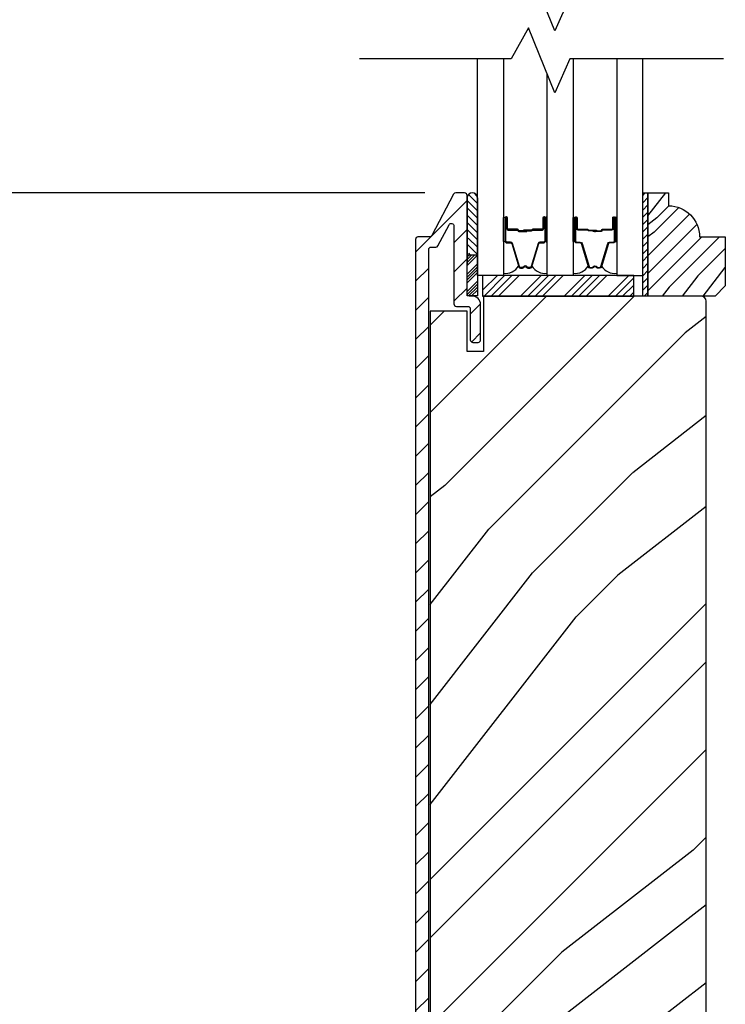
# Model space of a CAD drawing. Extents: x 0 to 169, y 0 to 209.
# Drawn here: x 7 to 12, y 139 to 145 of the extents above; entities that cross this region are included whole.
import ezdxf

# ---------------------------------------------------------------- set-up
doc = ezdxf.new("R2010")
doc.units = 0
doc.header["$LTSCALE"] = 6
doc.header["$MEASUREMENT"] = 0
doc.layers.get('0').update_dxf_attribs({"linetype": 'CONTINUOUS'})
doc.layers.get('Defpoints').update_dxf_attribs({"linetype": 'CONTINUOUS', "lineweight": 5})
doc.layers.add('A-ANNO-DIMS', color=3, linetype='CONTINUOUS')
doc.layers.add('A-DETL-CUT', color=6, linetype='CONTINUOUS')
doc.styles.add('SIMPLEX', font='SIMPLEX.shx', dxfattribs={"width": 0.75})
doc.dimstyles.new('Andersen Section', dxfattribs={"dimscale": 2.5, "dimtxt": 0.09375, "dimasz": 0.046875, "dimexe": 0.03125, "dimexo": 0.0625, "dimgap": 0.03125, "dimtad": 1, "dimdec": 5, "dimzin": 3, "dimdsep": 46, "dimlunit": 4, "dimtxsty": 'SIMPLEX', "dimblk": 'DOT', "dimcen": 0, "dimclrd": 256, "dimclre": 256, "dimadec": 0, "dimazin": 0, "dimtfac": 1, "dimtdec": 5, "dimtmove": 0, "dimatfit": 0, "dimldrblk": 'DOT', "dimfxl": 0, "dimfrac": 2, "dimtolj": 1, "dimtzin": 4, "dimlwd": -1, "dimlwe": -1, "dimarcsym": 0})

# ---------------------------------------------------------------- blocks, each defined once
blk = doc.blocks.new('_DOT')
at = {"color": 0, "linetype": 'ByBlock'}
blk.add_line((-0.5, 0), (-1, 0), dxfattribs=at)
at = {"color": 0, "linetype": 'ByBlock', "const_width": 0.5}
blk.add_lwpolyline([(-0.25, 0, 1), (0.25, 0, 1)], format="xyb", close=True, dxfattribs=at)
blk = doc.blocks.new('*D760')
at = {"layer": 'A-ANNO-DIMS', "transparency": 16777216}
for p, q in [((8.5408, 151.6432), (5.2789, 151.6432)), ((5.3726, 151.5026), (5.3726, 134.9708)), ((8.5058, 134.8302), (5.2789, 134.8302))]:
    blk.add_line(p, q, dxfattribs=at)
at = {"layer": 'Defpoints', "color": 0, "transparency": 16777216}
for p in [(8.7283, 151.6432), (5.3726, 134.8302), (8.6933, 134.8302)]:
    blk.add_point(p, dxfattribs=at)
at = {"layer": 'A-ANNO-DIMS', "transparency": 16777216, "xscale": 0.140625, "yscale": 0.140625, "zscale": 0.140625}
for p, rotation in [((5.3726, 151.6432), 90), ((5.3726, 134.8302), 270)]:
    blk.add_blockref('_DOT', p, dxfattribs=dict(at, rotation=rotation))
at = {"layer": 'A-ANNO-DIMS', "color": 0, "transparency": 16777216, "insert": (5.1383, 143.2367), "char_height": 0.28125, "attachment_point": 5, "rotation": 90, "style": 'SIMPLEX'}
blk.add_mtext('\\A1;FRAME HEIGHT', dxfattribs=at)
blk = doc.blocks.new('*D762')
at = {"layer": 'A-ANNO-DIMS', "transparency": 16777216}
for p, q in [((9.7963, 146.0807), (6.0708, 146.0807)), ((6.1646, 145.9401), (6.1646, 144.2208)), ((9.7963, 144.0802), (6.0708, 144.0802))]:
    blk.add_line(p, q, dxfattribs=at)
at = {"layer": 'Defpoints', "color": 0, "transparency": 16777216}
for p in [(9.9838, 146.0807), (6.1646, 144.0802), (9.9838, 144.0802)]:
    blk.add_point(p, dxfattribs=at)
at = {"layer": 'A-ANNO-DIMS', "transparency": 16777216, "xscale": 0.140625, "yscale": 0.140625, "zscale": 0.140625}
for p, rotation in [((6.1646, 146.0807), 90), ((6.1646, 144.0802), 270)]:
    blk.add_blockref('_DOT', p, dxfattribs=dict(at, rotation=rotation))
at = {"layer": 'A-ANNO-DIMS', "color": 0, "transparency": 16777216, "insert": (5.9302, 145.0804), "char_height": 0.28125, "attachment_point": 5, "rotation": 90, "style": 'SIMPLEX'}
blk.add_mtext('\\A1;DLO', dxfattribs=at)
blk = doc.blocks.new('*D763')
at = {"layer": 'A-ANNO-DIMS', "transparency": 16777216}
for p, q in [((9.7963, 144.0802), (6.0708, 144.0802)), ((6.1646, 143.9396), (6.1646, 134.9708)), ((8.5058, 134.8302), (6.0708, 134.8302))]:
    blk.add_line(p, q, dxfattribs=at)
at = {"layer": 'Defpoints', "color": 0, "transparency": 16777216}
for p in [(9.9838, 144.0802), (6.1646, 134.8302), (8.6933, 134.8302)]:
    blk.add_point(p, dxfattribs=at)
at = {"layer": 'A-ANNO-DIMS', "transparency": 16777216, "xscale": 0.140625, "yscale": 0.140625, "zscale": 0.140625}
for p, rotation in [((6.1646, 144.0802), 90), ((6.1646, 134.8302), 270)]:
    blk.add_blockref('_DOT', p, dxfattribs=dict(at, rotation=rotation))
at = {"layer": 'A-ANNO-DIMS', "color": 0, "transparency": 16777216, "insert": (5.8566, 139.4552), "char_height": 0.28125, "attachment_point": 5, "rotation": 90, "style": 'SIMPLEX'}
blk.add_mtext('\\A1;9 1/4"', dxfattribs=at)
blk = doc.blocks.new('*X221')
at = {"color": 0}
for p, q in [((93.3341, 54.8322), (93.3457, 54.8437)), ((93.3341, 54.8145), (93.3634, 54.8437)), ((93.3341, 54.7968), (93.381, 54.8437)), ((93.3341, 54.7791), (93.3966, 54.8416)), ((93.3341, 54.7261), (93.3966, 54.7886)), ((93.3341, 54.7084), (93.3966, 54.7709)), ((93.3341, 54.6907), (93.3966, 54.7532)), ((93.3341, 54.6731), (93.3966, 54.7356)), ((93.3341, 54.62), (93.3966, 54.6825)), ((93.3341, 54.6023), (93.3966, 54.6648)), ((93.3432, 54.5937), (93.3966, 54.6472)), ((93.3608, 54.5937), (93.3966, 54.6295))]:
    blk.add_line(p, q, dxfattribs=at)
blk = doc.blocks.new('*X220')
at = {"color": 0}
for p, q in [((10.136, 9.1195), (10.151, 9.1345)), ((10.136, 9.0753), (10.167, 9.1063)), ((10.136, 9.0311), (10.167, 9.0621)), ((10.136, 8.9869), (10.167, 9.0179)), ((10.136, 8.9427), (10.167, 8.9737)), ((10.136, 8.8985), (10.167, 8.9295)), ((10.136, 8.8543), (10.167, 8.8853)), ((10.136, 8.8101), (10.167, 8.8411)), ((10.136, 8.766), (10.167, 8.797)), ((10.136, 8.7218), (10.167, 8.7528)), ((10.136, 8.6776), (10.167, 8.7086)), ((10.136, 8.6334), (10.167, 8.6644)), ((10.136, 8.5892), (10.167, 8.6202)), ((10.136, 8.545), (10.167, 8.576)), ((10.1447, 8.5095), (10.167, 8.5318))]:
    blk.add_line(p, q, dxfattribs=at)

msp = doc.modelspace()

# ---------------------------------------------------------------- hatches: boundary and pattern name
at = {"layer": 'A-DETL-CUT'}
h = msp.add_hatch(dxfattribs=at)
h.set_pattern_fill('ANSI31', color=256, style=0)
h.set_pattern_definition([(45, (19.17961, 122.93265), (-0.08838835, 0.08838835), [])])
h.paths.add_polyline_path([(9.820268, 143.737185, -0.41421356), (9.835268, 143.752185), (9.863144, 143.752185, 0.27845947), (9.876417, 143.760199), (9.943316, 143.887307, -0.78298369), (9.972768, 143.88003), (9.972768, 143.408185, 0.41421356), (9.987768, 143.393185), (10.057268, 143.393185, -0.41421356), (10.072268, 143.378185), (10.072268, 143.190185, 0.41421356), (10.087268, 143.175185), (10.119268, 143.175185, 0.41421356), (10.134268, 143.190185), (10.134268, 143.405185, 0.41421356), (10.084268, 143.455185), (10.067768, 143.455185, -0.41421356), (10.052768, 143.470185), (10.052768, 144.065185, 0.41421356), (10.037768, 144.080185), (9.983824, 144.080185, 0.27845947), (9.97055, 144.072171), (9.838986, 143.822199, -0.27845947), (9.825712, 143.814185), (9.755268, 143.814185, 0.41421356), (9.740268, 143.799185), (9.740268, 136.09581, 0.41421356), (9.755893, 136.080185), (10.084268, 136.080185, 0.41421356), (10.134268, 136.130185), (10.134268, 136.345185, 0.41421356), (10.119268, 136.360185), (10.087268, 136.360185, 0.41421356), (10.072268, 136.345185), (10.072268, 136.157185, -0.41421356), (10.057268, 136.142185), (9.835268, 136.142185, -0.41421356), (9.820268, 136.157185)])
h = msp.add_hatch(dxfattribs=at)
h.set_pattern_fill('ANSI31', color=256, scale=0.25, style=0)
h.set_pattern_definition([(315, (-2.61654, 144.24114), (-0.02209709, -0.02209709), [])])
h.paths.add_polyline_path([(10.115268, 144.050041), (10.115268, 143.706291), (10.052768, 143.706291), (10.052768, 143.712291, 1), (10.052768, 143.742291), (10.052768, 143.805291, 1), (10.052768, 143.835291), (10.052768, 143.898291, 1), (10.052768, 143.928291), (10.052768, 143.991291, 1), (10.052768, 144.021291), (10.052768, 144.050041, -1.0000772)])
h = msp.add_hatch(dxfattribs=at)
h.set_pattern_fill('PGRAIN', color=256, scale=0.025, angle=135, style=0)
h.set_pattern_definition([(225, (-641.955, 430.65975), (-0.5303301, 0.5303301), [0.4, -2.6]), (225, (-642.008, 430.7128), (-0.5303301, 0.5303301), [0.571809, -2.428191]), (225, (-642.061, 430.7658), (-0.5303301, 0.5303301), [0.7286816, -2.2713184]), (225, (-642.1141, 430.81885), (-0.5303301, 0.5303301), [0.7286816, -2.2713184]), (225, (-642.1671, 430.8719), (-0.5303301, 0.5303301), [0.571809, -2.428191]), (225, (-642.2201, 430.9249), (-0.5303301, 0.5303301), [0.4, -2.6]), (225, (-642.2732, 430.97795), (-0.5303301, 0.5303301), [0.526157, -2.473843]), (225, (-642.3262, 431.031), (-0.5303301, 0.5303301), [2.1431276, -0.8568724]), (225, (-642.3792, 431.084), (-0.5303301, 0.5303301), [1.9713184, -1.0286816]), (225, (-642.4323, 431.13705), (-0.5303301, 0.5303301), [0.3096072, -2.6903928]), (225, (-642.4853, 430.0587), (-0.5303301, 0.5303301), [0.2286816, -2.7713184]), (225, (-642.59385, 430.0751), (-0.5303301, 0.5303301), [0.270117, -2.729883]), (225, (-642.75765, 430.0174), (-0.5303301, 0.5303301), [0.1137795, -2.8862204]), (225, (-642.8625, 430.12224), (-0.5303301, 0.5303301), [0.1137795, -2.8862204]), (225, (-642.8048, 430.286), (-0.5303301, 0.5303301), [0.270117, -2.729883]), (225, (-642.8212, 430.3946), (-0.5303301, 0.5303301), [0.2286816, -2.7713184]), (225, (-642.8043, 430.48216), (-0.5303301, 0.5303301), [0.4026647, -2.5973353]), (225, (-642.7749, 430.759), (-0.5303301, 0.5303301), [1.3903928, -1.6096072]), (225, (-642.9652, 429.6495), (-0.5303301, 0.5303301), [0.0713184, -2.9286816]), (225, (-643.0182, 429.70255), (-0.5303301, 0.5303301), [0.1715288, -2.8284713]), (225, (-643.0713, 429.7556), (-0.5303301, 0.5303301), [0.3364658, -2.6635343]), (225, (-643.1243, 429.8086), (-0.5303301, 0.5303301), [0.542637, -2.457363]), (225, (-643.1773, 429.86165), (-0.5303301, 0.5303301), [0.714446, -2.285554]), (225, (-643.2304, 429.9147), (-0.5303301, 0.5303301), [0.8713184, -2.1286816]), (225, (-643.2128, 430.0383), (-0.5303301, 0.5303301), [0.971178, -2.028822]), (225, (-643.51075, 429.104), (-0.5303301, 0.5303301), [0.1997897, -2.8002103]), (225, (-643.58115, 429.168), (-0.5303301, 0.5303301), [0.3557178, -2.6442822]), (225, (-643.7555, 429.1067), (-0.5303301, 0.5303301), [0.2286816, -2.7713184]), (225, (-643.86404, 429.1231), (-0.5303301, 0.5303301), [0.270117, -2.729883]), (225, (-644.0278, 429.0654), (-0.5303301, 0.5303301), [0.1137795, -2.8862204]), (225, (-644.1327, 429.17025), (-0.5303301, 0.5303301), [0.1137795, -2.8862204]), (225, (-644.075, 429.33404), (-0.5303301, 0.5303301), [0.270117, -2.729883]), (225, (-644.0914, 429.4426), (-0.5303301, 0.5303301), [0.2286816, -2.7713184]), (217.874984, (-642.62933, 430.3036), (-2.12132033, -2.12132035), [0.2953913, -5.751302]), (217.874984, (-642.57143, 430.46755), (-2.12132033, -2.12132035), [0.295661, -5.7510324]), (217.874984, (-642.50298, 430.64207), (-2.12132033, -2.12132035), [0.403113, -5.6435804]), (217.874984, (-642.64522, 430.6059), (-2.12132033, -2.12132035), [0.2015564, -5.845137]), (217.874984, (-642.647, 429.897), (-2.12132033, -2.12132035), [0.403113, -5.6435804]), (217.874984, (-642.78485, 429.88407), (-2.12132033, -2.12132035), [0.295661, -5.7510324]), (217.874984, (-642.8381, 429.93694), (-2.12132033, -2.12132035), [0.2953913, -5.751302]), (217.874984, (-643.8995, 429.3516), (-2.12132033, -2.12132035), [0.2953913, -5.751302]), (217.874984, (-643.84162, 429.51556), (-2.12132033, -2.12132035), [0.295661, -5.7510324]), (217.874984, (-643.77317, 429.6901), (-2.12132033, -2.12132035), [0.403113, -5.6435804]), (217.874984, (-643.7581, 429.77587), (-2.12132033, -2.12132035), [0.2015564, -5.845137]), (217.874984, (-643.83764, 428.72405), (-2.12132033, -2.12132035), [0.3023347, -5.7443586]), (217.874984, (-643.65203, 428.9627), (-2.12132033, -2.12132035), [0.6046693, -5.442024]), (217.874984, (-643.8327, 428.91646), (-2.12132033, -2.12132035), [0.4429883, -5.603705]), (217.874984, (-643.9172, 428.945), (-2.12132033, -2.12132035), [0.403113, -5.6435804]), (217.874984, (-644.05504, 428.93208), (-2.12132033, -2.12132035), [0.295661, -5.7510324]), (217.874984, (-644.1083, 428.98495), (-2.12132033, -2.12132035), [0.2953913, -5.751302]), (52.125016, (-643.1243, 429.80862), (2.12132035, 2.12132033), [0.2953913, -5.751302]), (232.125016, (-642.2378, 430.3769), (-2.12132035, -2.12132033), [0.403113, -5.6435804]), (232.125016, (-642.41233, 430.30845), (-2.12132035, -2.12132033), [0.295661, -5.7510324]), (232.125016, (-642.5763, 430.25056), (-2.12132035, -2.12132033), [0.2953913, -5.751302]), (52.125016, (-643.17733, 429.86165), (2.12132035, 2.12132033), [0.295661, -5.7510324]), (52.125016, (-643.23037, 429.9147), (2.12132035, 2.12132033), [0.403113, -5.6435804]), (52.125016, (-643.2128, 430.03833), (2.12132035, 2.12132033), [0.2015564, -5.845137]), (232.125016, (-642.6512, 430.91812), (-2.12132035, -2.12132033), [0.2015564, -5.845137]), (52.125016, (-643.38686, 429.1218), (2.12132035, 2.12132033), [0.6046693, -5.442024]), (52.125016, (-643.51075, 429.10397), (2.12132035, 2.12132033), [0.6046693, -5.442024]), (52.125016, (-643.58115, 429.168), (2.12132035, 2.12132033), [0.4429883, -5.603705]), (232.125016, (-643.508, 429.4249), (-2.12132035, -2.12132033), [0.403113, -5.6435804]), (232.125016, (-643.68252, 429.35646), (-2.12132035, -2.12132033), [0.295661, -5.7510324]), (232.125016, (-643.8465, 429.29857), (-2.12132035, -2.12132033), [0.2953913, -5.751302]), (52.125016, (-644.3945, 428.85663), (2.12132035, 2.12132033), [0.2953913, -5.751302]), (52.125016, (-644.44752, 428.90966), (2.12132035, 2.12132033), [0.295661, -5.7510324]), (52.125016, (-644.50056, 428.9627), (2.12132035, 2.12132033), [0.403113, -5.6435804]), (52.125016, (-644.5536, 429.01573), (2.12132035, 2.12132033), [0.3023347, -5.7443586]), (225, (-642.797, 430.05676), (-0.5303301, 0.5303301), [0.1137795, -2.8862204]), (225, (-642.824, 430.0838), (-0.5303301, 0.5303301), [0.1137795, -2.8862204]), (225, (-644.0672, 429.1048), (-0.5303301, 0.5303301), [0.1137795, -2.8862204]), (225, (-644.0942, 429.1318), (-0.5303301, 0.5303301), [0.1137795, -2.8862204]), (232.125016, (-642.70244, 430.17835), (-2.12132035, -2.12132033), [0.154039, -5.8926543]), (217.874984, (-642.70244, 430.17835), (-2.12132033, -2.12132035), [0.154039, -5.8926543]), (52.125016, (-642.99905, 429.88173), (2.12132035, 2.12132033), [0.154039, -5.8926543]), (217.874984, (-642.87746, 429.9763), (-2.12132033, -2.12132035), [0.154039, -5.8926543]), (232.125016, (-643.97263, 429.22636), (-2.12132035, -2.12132033), [0.154039, -5.8926543]), (217.874984, (-643.97263, 429.22636), (-2.12132033, -2.12132035), [0.154039, -5.8926543]), (52.125016, (-644.26924, 428.92974), (2.12132035, 2.12132033), [0.154039, -5.8926543]), (217.874984, (-644.14765, 429.0243), (-2.12132033, -2.12132035), [0.154039, -5.8926543])])
h.paths.add_polyline_path([(11.61641, 143.517185), (11.55441, 143.455185), (11.14741, 143.455185), (11.14741, 144.080185), (11.27241, 144.080185), (11.27241, 144.002185, -0.41421356), (11.46041, 143.814185), (11.61641, 143.814185)])
for points in [[(10.408111, 143.855685), (10.407311, 143.846685), (10.402311, 143.846685), (10.401511, 143.855685)], [(10.823567, 143.855685), (10.830167, 143.855685), (10.829367, 143.846685), (10.824367, 143.846685)]]:
    msp.add_hatch(color=256, dxfattribs=at).paths.add_polyline_path(points)
h = msp.add_hatch(dxfattribs=at)
h.set_pattern_fill('PGRAIN', color=256, scale=0.125, angle=45, style=0)
h.set_pattern_definition([(45, (18.9144, 123.198), (-2.65165, 2.65165), [2, -13]), (45, (18.6493, 123.463), (-2.65165, 2.65165), [2.859, -12.141]), (45, (18.384, 123.728), (-2.65165, 2.65165), [3.6434, -11.3566]), (45, (18.119, 123.9933), (-2.65165, 2.65165), [3.6434, -11.3566]), (45, (17.8538, 124.2585), (-2.65165, 2.65165), [2.859, -12.141]), (45, (17.5886, 124.5236), (-2.65165, 2.65165), [2, -13]), (45, (17.3235, 124.7888), (-2.65165, 2.65165), [2.6308, -12.3692]), (45, (17.0583, 125.054), (-2.65165, 2.65165), [10.7156, -4.2844]), (45, (16.793, 125.319), (-2.65165, 2.65165), [9.8566, -5.1434]), (45, (16.528, 125.5843), (-2.65165, 2.65165), [1.548, -13.452]), (45, (21.9197, 125.8495), (-2.65165, 2.65165), [1.1434, -13.8566]), (45, (21.838, 126.3922), (-2.65165, 2.65165), [1.3506, -13.6494]), (45, (22.1262, 127.2112), (-2.65165, 2.65165), [0.5689, -14.4311]), (45, (21.602, 127.7354), (-2.65165, 2.65165), [0.5689, -14.4311]), (45, (20.783, 127.447), (-2.65165, 2.65165), [1.3506, -13.6494]), (45, (20.2403, 127.529), (-2.65165, 2.65165), [1.1434, -13.8566]), (45, (19.8024, 127.4445), (-2.65165, 2.65165), [2.0133, -12.9867]), (45, (18.418, 127.2976), (-2.65165, 2.65165), [6.952, -8.048]), (45, (23.9656, 128.249), (-2.65165, 2.65165), [0.3566, -14.6434]), (45, (23.7004, 128.514), (-2.65165, 2.65165), [0.8576, -14.1424]), (45, (23.4353, 128.7793), (-2.65165, 2.65165), [1.6823, -13.3177]), (45, (23.17, 129.0445), (-2.65165, 2.65165), [2.7132, -12.2868]), (45, (22.905, 129.3096), (-2.65165, 2.65165), [3.5722, -11.4278]), (45, (22.6398, 129.5748), (-2.65165, 2.65165), [4.3566, -10.6434]), (45, (22.0216, 129.487), (-2.65165, 2.65165), [4.8559, -10.1441]), (45, (26.6934, 130.9767), (-2.65165, 2.65165), [0.999, -14.001]), (45, (26.3732, 131.3287), (-2.65165, 2.65165), [1.7786, -13.2214]), (45, (26.6796, 132.2004), (-2.65165, 2.65165), [1.1434, -13.8566]), (45, (26.5978, 132.743), (-2.65165, 2.65165), [1.3506, -13.6494]), (45, (26.8862, 133.562), (-2.65165, 2.65165), [0.5689, -14.4311]), (45, (26.362, 134.0864), (-2.65165, 2.65165), [0.5689, -14.4311]), (45, (25.543, 133.798), (-2.65165, 2.65165), [1.3506, -13.6494]), (45, (25.0002, 133.8798), (-2.65165, 2.65165), [1.1434, -13.8566]), (52.125, (20.6952, 126.5696), (10.6066, 10.6066), [1.477, -28.7565]), (52.125, (19.8754, 126.2801), (10.6066, 10.6066), [1.4783, -28.7552]), (52.125, (19.0028, 125.9379), (10.6066, 10.6066), [2.0156, -28.2179]), (52.125, (19.1837, 126.649), (10.6066, 10.6066), [1.0078, -29.2257]), (52.125, (22.7282, 126.658), (10.6066, 10.6066), [2.0156, -28.2179]), (52.125, (22.7928, 127.3472), (10.6066, 10.6066), [1.4783, -28.7552]), (52.125, (22.5285, 127.6135), (10.6066, 10.6066), [1.477, -28.7565]), (52.125, (25.4552, 132.9205), (10.6066, 10.6066), [1.477, -28.7565]), (52.125, (24.6354, 132.631), (10.6066, 10.6066), [1.4783, -28.7552]), (52.125, (23.7628, 132.2888), (10.6066, 10.6066), [2.0156, -28.2179]), (52.125, (23.3339, 132.2134), (10.6066, 10.6066), [1.0078, -29.2257]), (52.125, (28.593, 132.6112), (10.6066, 10.6066), [1.5117, -28.7218]), (52.125, (27.3997, 131.6831), (10.6066, 10.6066), [3.0233, -27.2101]), (52.125, (27.6309, 132.5864), (10.6066, 10.6066), [2.2149, -28.0185]), (52.125, (27.4881, 133.009), (10.6066, 10.6066), [2.0156, -28.2179]), (52.125, (27.5528, 133.6982), (10.6066, 10.6066), [1.4783, -28.7552]), (52.125, (27.2885, 133.9644), (10.6066, 10.6066), [1.477, -28.7565]), (217.875, (23.1701, 129.0445), (-10.6066, -10.6066), [1.477, -28.7565]), (37.875, (20.3287, 124.612), (10.6066, 10.6066), [2.0156, -28.2179]), (37.875, (20.671, 125.4846), (10.6066, 10.6066), [1.4783, -28.7552]), (37.875, (20.9604, 126.3044), (10.6066, 10.6066), [1.477, -28.7565]), (217.875, (22.905, 129.3096), (-10.6066, -10.6066), [1.4783, -28.7552]), (217.875, (22.6398, 129.5748), (-10.6066, -10.6066), [2.0156, -28.2179]), (217.875, (22.0216, 129.4869), (-10.6066, -10.6066), [1.0078, -29.2257]), (37.875, (17.6226, 126.679), (10.6066, 10.6066), [1.0078, -29.2257]), (217.875, (26.6042, 130.3573), (-10.6066, -10.6066), [3.0233, -27.2101]), (217.875, (26.6934, 130.9767), (-10.6066, -10.6066), [3.0233, -27.2101]), (217.875, (26.3732, 131.3287), (-10.6066, -10.6066), [2.2149, -28.0185]), (37.875, (25.0886, 130.963), (10.6066, 10.6066), [2.0156, -28.2179]), (37.875, (25.4309, 131.8356), (10.6066, 10.6066), [1.4783, -28.7552]), (37.875, (25.7204, 132.6554), (10.6066, 10.6066), [1.477, -28.7565]), (217.875, (27.93, 135.3954), (-10.6066, -10.6066), [1.477, -28.7565]), (217.875, (27.6649, 135.6606), (-10.6066, -10.6066), [1.4783, -28.7552]), (217.875, (27.3997, 135.9257), (-10.6066, -10.6066), [2.0156, -28.2179]), (217.875, (27.1346, 136.1909), (-10.6066, -10.6066), [1.5117, -28.7218]), (45, (21.9294, 127.408), (-2.65165, 2.65165), [0.5689, -14.4311]), (45, (21.7943, 127.543), (-2.65165, 2.65165), [0.5689, -14.4311]), (45, (26.6894, 133.759), (-2.65165, 2.65165), [0.5689, -14.4311]), (45, (26.5543, 133.894), (-2.65165, 2.65165), [0.5689, -14.4311]), (37.875, (21.3215, 126.9351), (10.6066, 10.6066), [0.7702, -29.4633]), (52.125, (21.3215, 126.9351), (10.6066, 10.6066), [0.7702, -29.4633]), (217.875, (22.8046, 128.4182), (-10.6066, -10.6066), [0.7702, -29.4633]), (52.125, (22.3317, 127.8103), (10.6066, 10.6066), [0.7702, -29.4633]), (37.875, (26.0814, 133.286), (10.6066, 10.6066), [0.7702, -29.4633]), (52.125, (26.0814, 133.286), (10.6066, 10.6066), [0.7702, -29.4633]), (217.875, (27.5645, 134.7692), (-10.6066, -10.6066), [0.7702, -29.4633]), (52.125, (27.0917, 134.1612), (10.6066, 10.6066), [0.7702, -29.4633])])
h.paths.add_polyline_path([(11.500268, 143.424185, 0.41421356), (11.469268, 143.455185), (10.151768, 143.455185), (10.151768, 143.120185), (10.052768, 143.120185), (10.052768, 143.365185), (9.828393, 143.365185), (9.828393, 136.170185), (10.052768, 136.170185), (10.052768, 136.415185), (10.151768, 136.415185), (10.151768, 136.080185), (10.236768, 136.080185), (11.469268, 136.080185, 0.26207425), (11.495768, 136.095099), (11.495768, 136.177889, -0.0961303), (11.500268, 136.201078), (11.500268, 136.428811, -0.82342416), (11.379439, 136.546623, 0.06026741), (11.382826, 136.560152), (11.388906, 136.632151, -1.15192377), (11.400961, 136.632301), (11.397396, 136.590078, 0.57146839), (11.416998, 136.582373), (11.429058, 136.592396, 0.04667356), (11.434536, 136.598396), (11.440434, 136.668242, -1.1504911), (11.45249, 136.66839), (11.449711, 136.635484, 0.49876301), (11.470432, 136.626658), (11.493318, 136.647298), (11.500268, 136.652833)])

# ---------------------------------------------------------------- linework, layer by layer
for p, q in [((10.053268, 144.051321), (10.053268, 143.706291)), ((10.115268, 144.051321), (10.115268, 143.706291)), ((10.052768, 143.989066), (10.052768, 143.649181)), ((10.408111, 143.855685), (10.401511, 143.855685)), ((10.402311, 143.846685), (10.401511, 143.855685)), ((10.407311, 143.846685), (10.402311, 143.846685)), ((10.408111, 143.855685), (10.407311, 143.846685)), ((10.823567, 143.855685), (10.830167, 143.855685)), ((10.823567, 143.855685), (10.824367, 143.846685)), ((10.824367, 143.846685), (10.829367, 143.846685)), ((10.829367, 143.846685), (10.830167, 143.855685)), ((10.053268, 143.706291), (10.115268, 143.706291)), ((10.146768, 143.491024), (10.235929, 143.580185)), ((10.155123, 143.455185), (10.280123, 143.580185)), ((10.199317, 143.455185), (10.324317, 143.580185)), ((10.243511, 143.455185), (10.368511, 143.580185)), ((10.376094, 143.455185), (10.501094, 143.580185)), ((10.420288, 143.455185), (10.545288, 143.580185)), ((10.464482, 143.455185), (10.589482, 143.580185)), ((10.508676, 143.455185), (10.633676, 143.580185)), ((10.641259, 143.455185), (10.766259, 143.580185)), ((10.685453, 143.455185), (10.810453, 143.580185)), ((10.729647, 143.455185), (10.854647, 143.580185)), ((10.773841, 143.455185), (10.898841, 143.580185)), ((10.906424, 143.455185), (11.031424, 143.580185)), ((10.950618, 143.455185), (11.062115, 143.566682)), ((10.994812, 143.455185), (11.062115, 143.522488)), ((11.039006, 143.455185), (11.062115, 143.478294))]:
    msp.add_line(p, q, dxfattribs=at)
for points in [[(11.605829, 145.267935), (10.674332, 145.267935), (10.584238, 145.062008), (10.425299, 145.455978), (10.319057, 145.267935), (9.401614, 145.267935)], [(11.605829, 144.892935), (10.674332, 144.892935), (10.584238, 144.687008), (10.425299, 145.080978), (10.319057, 144.892935), (9.401614, 144.892935)], [(10.272315, 144.892935), (10.272315, 143.580185), (10.115268, 143.580185), (10.115268, 144.892935)], [(10.694363, 144.892935), (10.694363, 143.580185), (10.537315, 143.580185), (10.537315, 144.803319)], [(10.959363, 144.892935), (10.959363, 143.580185), (11.11641, 143.580185), (11.11641, 144.892935)], [(11.14741, 144.080185), (11.14741, 143.455185), (11.11641, 143.455185), (11.11641, 144.080185), (11.14741, 144.080185)]]:
    msp.add_lwpolyline(points, dxfattribs=at)
for points in [[(9.820268, 136.157185), (9.820268, 143.737185, -0.41421356), (9.835268, 143.752185), (9.863144, 143.752185, 0.27845947), (9.876417, 143.760199), (9.943316, 143.887307, -0.78298369), (9.972768, 143.88003), (9.972768, 143.408185, 0.41421356), (9.987768, 143.393185), (10.057268, 143.393185, -0.41421356), (10.072268, 143.378185), (10.072268, 143.190185, 0.41421356), (10.087268, 143.175185), (10.119268, 143.175185, 0.41421356), (10.134268, 143.190185), (10.134268, 143.405185, 0.41421356), (10.084268, 143.455185), (10.067768, 143.455185, -0.41421356), (10.052768, 143.470185), (10.052768, 144.065185, 0.41421356), (10.037768, 144.080185), (9.983824, 144.080185, 0.27845947), (9.97055, 144.072171), (9.838986, 143.822199, -0.27845947), (9.825712, 143.814185)], [(9.825212, 143.814185), (9.755268, 143.814185, 0.41421356), (9.740268, 143.799185), (9.740268, 136.09581, 0.41421356)]]:
    msp.add_lwpolyline(points, format="xyb", dxfattribs=at)
for points in [[(11.14741, 143.455185), (11.14741, 144.080185), (11.27241, 144.080185), (11.27241, 144.002185, -0.41421356), (11.46041, 143.814185), (11.61641, 143.814185), (11.61641, 143.517185), (11.55441, 143.455185)], [(10.282315, 143.789685, -1), (10.272315, 143.789685), (10.272315, 143.928685, -1), (10.282315, 143.928685)], [(10.316135, 143.782685), (10.293814, 143.782685, -0.41421674), (10.286814, 143.789685), (10.286815, 143.928685, -0.41421356), (10.288815, 143.930685), (10.290815, 143.930685, -0.41421356), (10.292815, 143.928685), (10.292815, 143.865185, 0.41421356), (10.302315, 143.855685), (10.358306, 143.855685, -0.41421356), (10.360306, 143.853685), (10.360306, 143.853185, 0.41421356), (10.366806, 143.846685), (10.414806, 143.846685), (10.414806, 143.851185), (10.366806, 143.851185, -0.41421356), (10.364806, 143.853185), (10.364806, 143.853685, 0.41421356), (10.358306, 143.860185), (10.302315, 143.860185, -0.41421356), (10.297315, 143.865185), (10.297315, 143.928685, 0.41421356), (10.290815, 143.935185), (10.288815, 143.935185, 0.41421356), (10.282315, 143.928685), (10.282315, 143.789685, 0.41421364), (10.293815, 143.778185), (10.316126, 143.778185, -0.32975055), (10.32282, 143.773232), (10.365595, 143.633323, 0.32975055), (10.376592, 143.625185), (10.388805, 143.625185, 0.19891237), (10.395522, 143.627967), (10.401275, 143.63372, -0.41421356), (10.408346, 143.63372), (10.414099, 143.627967, 0.19891237), (10.420817, 143.625185), (10.433029, 143.625185, 0.32975055), (10.444027, 143.633323), (10.486801, 143.773232, -0.32975055), (10.493495, 143.778185), (10.515815, 143.778185, 0.41421364), (10.527315, 143.789685), (10.527315, 143.928685, 0.41421356), (10.520815, 143.935185), (10.518815, 143.935185, 0.41421356), (10.512315, 143.928685), (10.512315, 143.865185, -0.41421356), (10.507315, 143.860185), (10.450306, 143.860185, 0.27698396), (10.444571, 143.856744, -0.27698396), (10.442806, 143.855685), (10.394806, 143.855685), (10.394806, 143.851185), (10.442806, 143.851185, 0.27698396), (10.448541, 143.854626, -0.27698396), (10.450306, 143.855685), (10.507315, 143.855685, 0.41421356), (10.516815, 143.865185), (10.516815, 143.928685, -0.41421356), (10.518815, 143.930685), (10.520815, 143.930685, -0.41421356), (10.522815, 143.928685), (10.522817, 143.789685, -0.41421674), (10.515817, 143.782685), (10.493487, 143.782685, 0.32975055), (10.482489, 143.774547), (10.439723, 143.634638, -0.32975055), (10.433029, 143.629685), (10.420817, 143.629685, -0.19891237), (10.417281, 143.631149), (10.411528, 143.636902, 0.41421356), (10.398093, 143.636902), (10.39234, 143.631149, -0.19891237), (10.388805, 143.629685), (10.376592, 143.629685, -0.32975055), (10.369898, 143.634638), (10.327132, 143.774547, 0.32975055)], [(10.527315, 143.789685, 1), (10.537315, 143.789685), (10.537315, 143.928685, 1), (10.527315, 143.928685)], [(10.704363, 143.789685, -1), (10.694363, 143.789685), (10.694363, 143.928685, -1), (10.704363, 143.928685)], [(10.915543, 143.782685), (10.937864, 143.782685, 0.41421674), (10.944864, 143.789685), (10.944863, 143.928685, 0.41421356), (10.942863, 143.930685), (10.940863, 143.930685, 0.41421356), (10.938863, 143.928685), (10.938863, 143.865185, -0.41421356), (10.929363, 143.855685), (10.873372, 143.855685, 0.41421356), (10.871372, 143.853685), (10.871372, 143.853185, -0.41421356), (10.864872, 143.846685), (10.816872, 143.846685), (10.816872, 143.851185), (10.864872, 143.851185, 0.41421356), (10.866872, 143.853185), (10.866872, 143.853685, -0.41421356), (10.873372, 143.860185), (10.929363, 143.860185, 0.41421356), (10.934363, 143.865185), (10.934363, 143.928685, -0.41421356), (10.940863, 143.935185), (10.942863, 143.935185, -0.41421356), (10.949363, 143.928685), (10.949363, 143.789685, -0.41421364), (10.937863, 143.778185), (10.915552, 143.778185, 0.32975055), (10.908858, 143.773232), (10.866083, 143.633323, -0.32975055), (10.855086, 143.625185), (10.842874, 143.625185, -0.19891237), (10.836156, 143.627967), (10.830403, 143.63372, 0.41421356), (10.823332, 143.63372), (10.817579, 143.627967, -0.19891237), (10.810861, 143.625185), (10.798649, 143.625185, -0.32975055), (10.787652, 143.633323), (10.744877, 143.773232, 0.32975055), (10.738183, 143.778185), (10.715863, 143.778185, -0.41421364), (10.704363, 143.789685), (10.704363, 143.928685, -0.41421356), (10.710863, 143.935185), (10.712863, 143.935185, -0.41421356), (10.719363, 143.928685), (10.719363, 143.865185, 0.41421356), (10.724363, 143.860185), (10.781372, 143.860185, -0.27698396), (10.787107, 143.856744, 0.27698396), (10.788872, 143.855685), (10.836872, 143.855685), (10.836872, 143.851185), (10.788872, 143.851185, -0.27698396), (10.783137, 143.854626, 0.27698396), (10.781372, 143.855685), (10.724363, 143.855685, -0.41421356), (10.714863, 143.865185), (10.714863, 143.928685, 0.41421356), (10.712863, 143.930685), (10.710863, 143.930685, 0.41421356), (10.708863, 143.928685), (10.708861, 143.789685, 0.41421674), (10.715861, 143.782685), (10.738191, 143.782685, -0.32975055), (10.749189, 143.774547), (10.791955, 143.634638, 0.32975055), (10.798649, 143.629685), (10.810861, 143.629685, 0.19891237), (10.814397, 143.631149), (10.82015, 143.636902, -0.41421356), (10.833585, 143.636902), (10.839338, 143.631149, 0.19891237), (10.842874, 143.629685), (10.855086, 143.629685, 0.32975055), (10.86178, 143.634638), (10.904546, 143.774547, -0.32975055)], [(10.949363, 143.789685, 1), (10.959363, 143.789685), (10.959363, 143.928685, 1), (10.949363, 143.928685)]]:
    msp.add_lwpolyline(points, format="xyb", close=True, dxfattribs=at)
for points in [[(10.115268, 143.456291), (10.052768, 143.456291), (10.052768, 143.706291), (10.115268, 143.706291)], [(11.062115, 143.580185), (10.146768, 143.580185), (10.146768, 143.455185), (11.062115, 143.455185)]]:
    msp.add_lwpolyline(points, close=True, dxfattribs=at)
at = {"layer": 'A-DETL-CUT', "linetype": 'Continuous'}
msp.add_lwpolyline([(11.469268, 143.455185), (10.151768, 143.455185), (10.151768, 143.120185), (10.052768, 143.120185), (10.052768, 143.365185), (9.828393, 143.365185), (9.828393, 136.170185), (9.828393, 136.170185), (9.828393, 136.170185), (9.828393, 136.170185), (9.828393, 136.170185), (10.052768, 136.170185), (10.052768, 136.415185), (10.151768, 136.415185), (10.151768, 136.080185), (10.236768, 136.080185), (11.469268, 136.080185, 0.41421356), (11.500268, 136.111185), (11.500268, 143.424185, 0.41421356)], format="xyb", close=True, dxfattribs=at)
at = {"layer": 'A-DETL-CUT'}
for centre, radius, start, end in [((10.084268, 144.050273), 0.031018, 1.9356746, 178.0643254), ((10.28615, 143.684662), 0.091395, 261.2936876, 328.8386057), ((10.52359, 143.684662), 0.091395, 211.0662822, 278.6373887), ((10.708088, 143.684662), 0.091395, 261.3626113, 328.9337178), ((10.945528, 143.684662), 0.091395, 211.1613943, 278.7063124)]:
    msp.add_arc(centre, radius, start, end, dxfattribs=at)

# ---------------------------------------------------------------- block references
for name, p in [('*X220', (0.98044, 134.945674)), ('*X221', (-83.281353, 88.862573))]:
    msp.add_blockref(name, p, dxfattribs=at)

# ---------------------------------------------------------------- dimensions: what is measured, and where the dimension line sits
at = {"layer": 'A-ANNO-DIMS'}
for base, p1, p2, text, picture, middle in [((5.372625, 134.830185), (8.728268, 151.643185), (8.693268, 134.830185), 'FRAME HEIGHT', '*D760', (5.13825, 143.236685)), ((6.164593, 144.080185), (9.983824, 146.080685), (9.983824, 144.080185), 'DLO', '*D762', (5.930218, 145.080435))]:
    dim = msp.add_linear_dim(base=base, p1=p1, p2=p2, angle=90, text=text, dimstyle='Andersen Section', override={"dimscale": 3}, dxfattribs=at)
    dim.commit()
    dim.dimension.update_dxf_attribs({"geometry": picture, "text_midpoint": middle})
dim = msp.add_linear_dim(base=(6.164593, 134.830185), p1=(9.983824, 144.080185), p2=(8.693268, 134.830185), angle=90, dimstyle='Andersen Section', override={"dimscale": 3}, dxfattribs=at)
dim.commit()
dim.dimension.update_dxf_attribs({"geometry": '*D763', "text_midpoint": (5.856558, 139.455185)})

doc.saveas('drawing.dxf')
